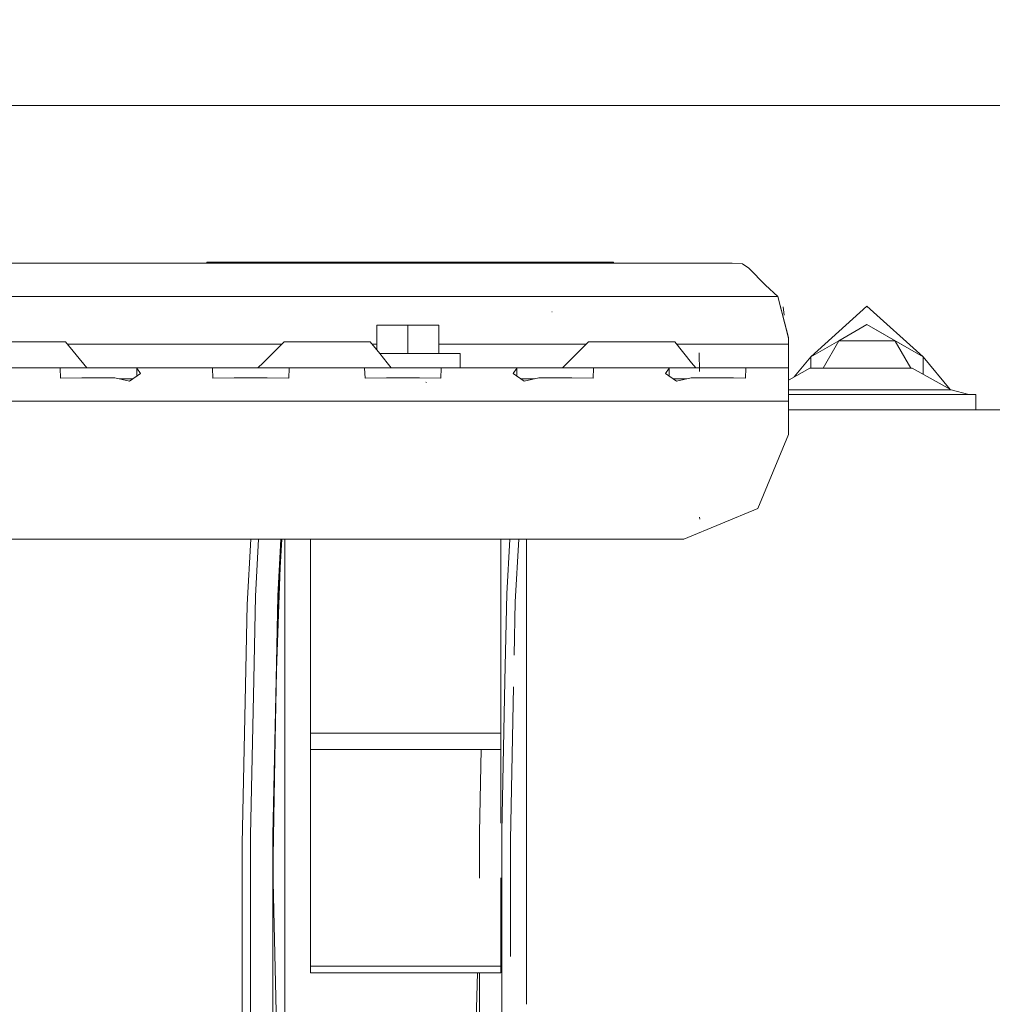
# Model space of a CAD drawing. Units: millimetres. Extents: x 757 to 9845, y -602 to 3649.
# Drawn here: x 3360 to 3564, y 1040 to 1247 of the extents above; entities that cross this region are included whole.
import ezdxf

# ---------------------------------------------------------------- set-up
doc = ezdxf.new("R2010")
doc.units = ezdxf.units.MM
doc.layers.add('1', color=7, linetype='Continuous', true_color=0xffffff)
doc.styles.add('blockfont', font='simplex.shx')
doc.dimstyles.get("Standard").update_dxf_attribs({"dimtxt": 0.18, "dimasz": 0.18, "dimexe": 0.18, "dimexo": 0.0625, "dimgap": 0.09, "dimtad": 0, "dimtih": 1, "dimtoh": 1, "dimdec": 4, "dimzin": 0, "dimdsep": 46, "dimtxsty": 'Standard', "dimcen": 0.09, "dimadec": 0, "dimazin": 0, "dimtfac": 1, "dimtdec": 4, "dimtofl": 0, "dimtmove": 0, "dimatfit": 3, "dimfxl": 1, "dimtolj": 1, "dimtzin": 0, "dimarcsym": 0})

# ---------------------------------------------------------------- blocks, each defined once
blk = doc.blocks.new('_U3')
at = {"layer": '1', "color": 18, "lineweight": 35}
for p, q in [((4820, 1315), (4820, -44.101683)), ((1800, 164), (1800, -44.101683)), ((1800, -42.101683), (3174.802083, -42.101683)), ((4820, -42.101683), (3445.197917, -42.101683))]:
    blk.add_line(p, q, dxfattribs=at)
at = {"layer": '1', "color": 18, "lineweight": 13}
for p, q in [((3206.666667, -117.101683), (3181.666667, -117.101683)), ((3181.666667, -117.101683), (3181.666667, -210.851683)), ((3438.333333, -117.101683), (3413.333333, -117.101683)), ((3438.333333, -210.851683), (3438.333333, -117.101683)), ((3181.666667, -210.851683), (3206.666667, -210.851683)), ((3413.333333, -210.851683), (3438.333333, -210.851683))]:
    blk.add_line(p, q, dxfattribs=at)
at = {"layer": '1', "color": 18, "lineweight": 70}
for points in [[(1800, -42.101683), (1849.999951, -28.704224), (1850.000049, -55.499143)], [(4820, -42.101683), (4770.000049, -55.499143), (4769.999951, -28.704224)]]:
    blk.add_solid(points, dxfattribs=at)
at = {"layer": '1', "color": 18, "linetype": 'Continuous', "lineweight": 13, "char_height": 50, "attachment_point": 7, "line_spacing_factor": 0.903614, "style": 'blockfont'}
for s, insert in [('\\W1.3049;118.9', (3178.952083, -80.997517)), ('\\W1.1591;3020', (3206.191667, -202.872517))]:
    blk.add_mtext(s, dxfattribs=dict(at, insert=insert))
blk = doc.blocks.new('_U6')
at = {"layer": '1', "color": 18, "lineweight": 35}
for p, q in [((9594.899919, 1012.699964), (9594.899919, -564.101683)), ((976.750161, 985.47143), (976.750161, -564.101683)), ((976.750161, -562.101683), (5205.10629, -562.101683)), ((9594.899919, -562.101683), (5366.54379, -562.101683))]:
    blk.add_line(p, q, dxfattribs=at)
at = {"layer": '1', "color": 18, "lineweight": 70}
for points in [[(976.750161, -562.101683), (1026.750112, -548.704224), (1026.75021, -575.499143)], [(9594.899919, -562.101683), (9544.899968, -575.499143), (9544.899869, -548.704224)]]:
    blk.add_solid(points, dxfattribs=at)
at = {"layer": '1', "color": 18, "linetype": 'Continuous', "lineweight": 13, "insert": (5209.25629, -600.997517), "char_height": 50, "attachment_point": 7, "line_spacing_factor": 0.903614, "style": 'blockfont'}
blk.add_mtext('\\W1.1836;OAL', dxfattribs=at)

msp = doc.modelspace()

# ---------------------------------------------------------------- linework, layer by layer
at = {"layer": '1', "color": 18, "linetype": 'Continuous', "lineweight": 13}
for p, q in [((3461.092841, 1228.600028), (2902.966763, 1228.600028)), ((3484.927918, 1228.600028), (3461.092958, 1228.600028)), ((3829.55758, 1228.600028), (3484.92792, 1228.600028)), ((3255.534491, 1195.521119), (3509.694364, 1195.521119)), ((3399.250056, 1195.700052), (3405.750062, 1195.700052)), ((3399.250056, 1195.521119), (3399.250056, 1195.700052)), ((3405.750062, 1195.700052), (3418.750073, 1195.700052)), ((3405.750062, 1195.521119), (3405.750062, 1195.700052)), ((3418.750073, 1195.700052), (3418.750073, 1195.521119)), ((3418.750073, 1195.700052), (3465.250041, 1195.700052)), ((3465.250041, 1195.700052), (3478.250052, 1195.700052)), ((3465.250041, 1195.521119), (3465.250041, 1195.700052)), ((3478.250052, 1195.700052), (3484.750058, 1195.700052)), ((3478.250052, 1195.700052), (3478.250052, 1195.521119)), ((3484.750058, 1195.700052), (3484.750058, 1195.521119)), ((3509.694364, 1195.521119), (3511.86135, 1195.395115)), ((3511.86135, 1195.395115), (3513.185288, 1194.443467)), ((3516.676213, 1190.921429), (3513.185288, 1194.443467)), ((3519.259479, 1188.521149), (3516.676213, 1190.921429)), ((3488.914555, 1188.521149), (2883.740689, 1188.521149)), ((3519.259479, 1188.521149), (3488.918329, 1188.521149)), ((3519.341256, 1188.221219), (3519.259479, 1188.521149)), ((3521.500136, 1179.762605), (3519.259479, 1188.521149)), ((3521.500136, 1179.901603), (3519.341256, 1188.221219)), ((3471.86568, 1185.304168), (3471.768882, 1185.307744)), ((3520.577456, 1184.612754), (3520.401027, 1186.335805)), ((3538.000133, 1186.499956), (3526.210095, 1175.807002)), ((3538.000133, 1186.499956), (3549.789931, 1175.807002)), ((3434.999968, 1182.521227), (3434.999968, 1177.27857)), ((3434.999968, 1182.521227), (3441.499974, 1182.521227)), ((3441.499974, 1182.521227), (3447.99998, 1182.521227)), ((3441.499974, 1176.521304), (3441.499974, 1182.521227)), ((3447.99998, 1176.521234), (3447.99998, 1182.521227)), ((3532.104995, 1179.210427), (3538.000133, 1182.613972)), ((3538.000133, 1182.613972), (3543.895032, 1179.210427)), ((3538.000133, 1182.613972), (3549.789931, 1175.807002)), ((3369.590308, 1179.021123), (3358.409907, 1179.021123)), ((3369.590308, 1179.021123), (3374.039676, 1173.521164)), ((3415.499951, 1179.021123), (3411.088707, 1174.609783)), ((3415.499951, 1179.021123), (3422.409799, 1179.021123)), ((3433.590199, 1179.021123), (3422.409799, 1179.021123)), ((3433.590199, 1179.021123), (3435.612713, 1176.521185)), ((3479.500081, 1179.021123), (3475.089003, 1174.610141)), ((3479.500081, 1179.021123), (3486.409928, 1179.021123)), ((3497.590091, 1179.021123), (3486.409928, 1179.021123)), ((3497.590091, 1179.021123), (3501.158976, 1174.609783)), ((3521.500136, 1179.901603), (3521.500136, 1179.762605)), ((3521.500136, 1178.521159), (3521.500136, 1179.762605)), ((3526.210095, 1175.807002), (3532.104995, 1179.210427)), ((3532.104995, 1179.210427), (3528.790675, 1173.469785)), ((3532.104995, 1179.210427), (3543.825788, 1179.210427)), ((3543.825804, 1179.210427), (3543.895032, 1179.210427)), ((3543.895032, 1179.210427), (3549.789931, 1175.807002)), ((3543.895032, 1179.210427), (3543.929636, 1179.150491)), ((3543.929643, 1179.150477), (3547.209351, 1173.469785)), ((3414.999998, 1178.521159), (3369.99477, 1178.521159)), ((3434.999968, 1178.521159), (3433.994683, 1178.521159)), ((3479.000106, 1178.521159), (3447.99998, 1178.521159)), ((3521.500136, 1178.521159), (3497.994574, 1178.521159)), ((3521.500136, 1173.521164), (3521.500136, 1178.521159)), ((3435.612668, 1176.52124), (3441.499974, 1176.521304)), ((3435.612722, 1176.521174), (3437.158739, 1174.61021)), ((3441.499974, 1176.521304), (3452.500131, 1176.521185)), ((3452.500131, 1176.521185), (3452.500131, 1174.610177)), ((3502.833869, 1172.762635), (3502.721574, 1176.686647)), ((3522.732147, 1171.660983), (3526.210095, 1175.807002)), ((3526.210095, 1175.807002), (3526.210095, 1173.469785)), ((3549.789931, 1175.807002), (3549.789931, 1175.767655)), ((3555.500056, 1169.000032), (3549.789931, 1175.807002)), ((3549.789931, 1175.767655), (3549.789931, 1172.179475)), ((3361.50005, 1173.521164), (3351.558711, 1173.521164)), ((3369.441535, 1173.521164), (3361.50005, 1173.521164)), ((3369.441535, 1173.521164), (3368.443515, 1173.447254)), ((3368.443515, 1173.447254), (3368.522431, 1171.375635)), ((3375.661399, 1173.521164), (3369.441535, 1173.521164)), ((3376.499917, 1173.521164), (3375.661518, 1173.521164)), ((3376.499917, 1173.521164), (3383.558537, 1173.521164)), ((3383.558537, 1173.521164), (3384.556558, 1173.447254)), ((3383.558537, 1173.521164), (3401.441361, 1173.521164)), ((3384.556558, 1173.447254), (3385.330703, 1172.306302)), ((3384.556558, 1171.775009), (3384.556558, 1173.447254)), ((3401.441361, 1173.521164), (3400.443341, 1173.447254)), ((3400.443341, 1173.447254), (3400.522496, 1171.375635)), ((3407.500054, 1173.521164), (3401.441361, 1173.521164)), ((3407.500054, 1173.521164), (3408.499982, 1173.521164)), ((3408.499982, 1173.521164), (3415.558602, 1173.521164)), ((3411.088701, 1174.609777), (3410.000112, 1173.521164)), ((3415.558602, 1173.521164), (3416.556622, 1173.447254)), ((3425.499942, 1173.521164), (3415.558602, 1173.521164)), ((3416.556622, 1173.447254), (3416.477706, 1171.375635)), ((3433.441426, 1173.521164), (3425.499942, 1173.521164)), ((3433.441426, 1173.521164), (3432.443406, 1173.447254)), ((3432.443406, 1173.447254), (3432.522323, 1171.375635)), ((3433.441426, 1173.521164), (3440.500047, 1173.521164)), ((3437.158796, 1174.610141), (3438.039739, 1173.521246)), ((3438.039739, 1173.521246), (3441.499974, 1173.521283)), ((3443.500068, 1173.521164), (3440.500047, 1173.521164)), ((3441.499974, 1173.521283), (3452.500131, 1173.521164)), ((3447.558667, 1173.521164), (3443.500068, 1173.521164)), ((3447.558667, 1173.521164), (3448.556687, 1173.447254)), ((3447.558667, 1173.521164), (3465.441491, 1173.521164)), ((3448.556687, 1173.447254), (3448.477532, 1171.375635)), ((3452.500131, 1174.610141), (3452.500131, 1173.521164)), ((3464.443471, 1173.447254), (3463.669326, 1172.306302)), ((3465.441491, 1173.521164), (3464.443471, 1173.447254)), ((3464.443471, 1173.447254), (3464.443471, 1171.775064)), ((3465.441491, 1173.521164), (3471.499946, 1173.521164)), ((3471.499946, 1173.521164), (3472.500112, 1173.521164)), ((3472.500112, 1173.521164), (3479.558732, 1173.521164)), ((3475.088606, 1174.609744), (3474.000003, 1173.521164)), ((3479.558732, 1173.521164), (3480.556514, 1173.447254)), ((3489.500071, 1173.521164), (3479.558732, 1173.521164)), ((3480.556514, 1173.447254), (3480.477597, 1171.375635)), ((3489.500071, 1173.521164), (3497.441318, 1173.521164)), ((3496.443536, 1173.447254), (3495.669152, 1172.306302)), ((3497.441318, 1173.521164), (3496.443536, 1173.447254)), ((3496.443536, 1173.447254), (3496.443536, 1171.774901)), ((3497.441318, 1173.521164), (3504.499938, 1173.521164)), ((3501.159073, 1174.609664), (3502.039697, 1173.521164)), ((3507.499959, 1173.521164), (3504.499938, 1173.521164)), ((3507.499959, 1173.521164), (3511.558558, 1173.521164)), ((3511.558558, 1173.521164), (3512.556579, 1173.447254)), ((3511.558558, 1173.521164), (3521.500136, 1173.521164)), ((3512.556579, 1173.447254), (3512.477662, 1171.375635)), ((3521.500136, 1173.521164), (3521.500136, 1170.75533)), ((3525.9681, 1173.469785), (3521.617328, 1171.037832)), ((3525.9681, 1173.469785), (3526.087079, 1173.469785)), ((3526.087235, 1173.469785), (3529.377725, 1173.469785)), ((3536.724832, 1173.469785), (3529.377725, 1173.469785)), ((3536.724832, 1173.469785), (3541.492158, 1173.469785)), ((3541.492292, 1173.469785), (3544.071938, 1173.469785)), ((3544.071938, 1173.469785), (3547.481563, 1173.469785)), ((3547.481563, 1173.469785), (3555.69699, 1168.877604)), ((3373.047139, 1171.434405), (3368.522431, 1171.375635)), ((3373.047139, 1171.434405), (3373.57464, 1171.434405)), ((3373.574759, 1171.434405), (3376.499917, 1171.434405)), ((3376.499917, 1171.434405), (3379.952933, 1171.434405)), ((3379.952933, 1171.434405), (3383.02901, 1170.72666)), ((3383.749516, 1171.22114), (3380.879849, 1171.22114)), ((3385.330703, 1172.306302), (3383.02901, 1170.72666)), ((3405.047204, 1171.434405), (3400.522496, 1171.375635)), ((3405.047204, 1171.434405), (3408.499982, 1171.434405)), ((3408.499982, 1171.434405), (3411.95276, 1171.434405)), ((3411.95276, 1171.434405), (3416.477706, 1171.375635)), ((3437.047269, 1171.434405), (3432.522323, 1171.375635)), ((3437.047269, 1171.434405), (3440.500047, 1171.434405)), ((3440.500047, 1171.434405), (3443.952825, 1171.434405)), ((3443.952825, 1171.434405), (3448.477532, 1171.375635)), ((3465.971257, 1170.72666), (3463.669326, 1172.306302)), ((3468.120251, 1171.22114), (3465.250677, 1171.22114)), ((3469.047095, 1171.434405), (3465.971257, 1170.72666)), ((3469.047095, 1171.434405), (3472.500112, 1171.434405)), ((3472.500112, 1171.434405), (3475.952889, 1171.434405)), ((3475.952889, 1171.434405), (3480.477597, 1171.375635)), ((3497.971084, 1170.72666), (3495.669152, 1172.306302)), ((3500.120244, 1171.22114), (3497.250503, 1171.22114)), ((3501.04716, 1171.434405), (3497.971084, 1170.72666)), ((3501.04716, 1171.434405), (3504.499938, 1171.434405)), ((3504.499938, 1171.434405), (3507.952954, 1171.434405)), ((3507.952954, 1171.434405), (3509.951348, 1171.408449)), ((3509.951386, 1171.408448), (3512.477662, 1171.375635)), ((3521.617071, 1171.037688), (3521.500136, 1170.972325)), ((3521.500136, 1170.75484), (3521.500136, 1167.157335)), ((3445.411946, 1170.427921), (3445.309426, 1170.519116)), ((3523.309495, 1168.877604), (3521.500136, 1168.877604)), ((3523.309495, 1168.877604), (3536.724832, 1168.877604)), ((3536.724832, 1168.877604), (3550.140168, 1168.877604)), ((3555.69699, 1168.877604), (3550.140168, 1168.877604)), ((3555.500056, 1169.000032), (3555.493005, 1168.991626)), ((3555.69699, 1168.877604), (3559.414889, 1167.909029)), ((3162.8387, 1166.521194), (3368.661429, 1166.521194)), ((3368.661549, 1166.521194), (3414.995659, 1166.521194)), ((3415.028385, 1166.521194), (3421.200218, 1166.521194)), ((3421.200438, 1166.521194), (3435.924435, 1166.521194)), ((3435.924435, 1166.521194), (3436.876944, 1166.521194)), ((3436.877012, 1166.521194), (3465.58226, 1166.521194)), ((3465.601466, 1166.521194), (3514.838602, 1166.521194)), ((3514.838698, 1166.521194), (3521.500136, 1166.521194)), ((3521.500136, 1167.909029), (3521.79506, 1167.909029)), ((3521.500136, 1167.156845), (3521.500136, 1166.521194)), ((3521.500136, 1166.521194), (3521.500136, 1159.521225)), ((3521.79506, 1167.909029), (3536.724832, 1167.909029)), ((3551.654603, 1167.909029), (3536.724832, 1167.909029)), ((3551.654603, 1167.909029), (3560.88164, 1167.909029)), ((3560.88164, 1167.909029), (3560.88164, 1164.683225)), ((3522.525007, 1164.683225), (3521.500136, 1164.683225)), ((3575.735833, 1164.683225), (3522.525162, 1164.683225)), ((3521.500136, 1159.521225), (3515.056397, 1143.96477)), ((3515.056397, 1143.96477), (3499.500062, 1137.52115)), ((3502.856519, 1141.770246), (3502.786662, 1142.18736)), ((3499.500062, 1137.52115), (3199.563737, 1137.52115)), ((3407.724168, 1123.806837), (3408.508193, 1137.52115)), ((3409.47726, 1125.576022), (3410.16449, 1137.52115)), ((3413.824584, 1107.986453), (3414.906819, 1137.52115)), ((3414.174821, 1125.616434), (3414.860151, 1137.52115)), ((3415.014931, 1137.52115), (3414.206531, 1123.362186)), ((3414.882125, 1137.52115), (3414.206531, 1123.362186)), ((3415.660645, 1111.144426), (3415.660645, 1137.52115)), ((3421.060588, 1096.807244), (3421.060588, 1137.52115)), ((3461.060788, 1096.807244), (3461.060788, 1137.52115)), ((3462.296273, 1126.070621), (3462.960715, 1137.52115)), ((3464.858821, 1137.52115), (3464.098718, 1124.343517)), ((3466.460731, 1137.52115), (3466.460731, 1111.144426)), ((3409.128692, 1108.019235), (3409.47726, 1125.576022)), ((3414.174821, 1125.616434), (3413.824822, 1107.998016)), ((3462.296273, 1126.070621), (3461.930539, 1107.778671)), ((3407.39062, 1106.773856), (3407.724168, 1123.806837)), ((3413.824584, 1107.986453), (3414.206531, 1123.362186)), ((3414.206531, 1123.362186), (3413.87489, 1106.388095)), ((3464.098718, 1124.343517), (3463.877467, 1113.142066)), ((3415.660645, 1086.361649), (3415.660645, 1111.144426)), ((3466.460731, 1111.144426), (3466.460731, 1086.361649)), ((3406.740691, 1073.60554), (3407.390143, 1106.759074)), ((3407.390143, 1106.759074), (3407.39062, 1106.773856)), ((3408.479716, 1075.337174), (3409.127738, 1107.975009)), ((3409.127738, 1107.975009), (3409.128692, 1108.019235)), ((3413.824584, 1107.986453), (3413.17394, 1066.730264)), ((3413.177039, 1075.394276), (3413.824584, 1107.986453)), ((3413.824584, 1107.986453), (3413.226392, 1073.196652)), ((3413.824584, 1107.986453), (3413.824822, 1107.998016)), ((3461.29563, 1076.033833), (3461.930062, 1107.756856)), ((3461.930062, 1107.756856), (3461.930539, 1107.778671)), ((3463.746335, 1106.497887), (3463.111426, 1074.360731)), ((3463.746335, 1106.497887), (3463.746573, 1106.515172)), ((3413.226392, 1073.196652), (3413.874652, 1106.377962)), ((3413.874652, 1106.377962), (3413.87489, 1106.388095)), ((3461.060788, 1096.807244), (3421.060588, 1096.807244)), ((3421.060588, 1093.376878), (3421.060588, 1096.807244)), ((3461.060788, 1093.376878), (3461.060788, 1096.807244)), ((3456.985291, 1093.376878), (3421.060588, 1093.376878)), ((3421.060588, 1047.834995), (3421.060588, 1093.376878)), ((3456.597831, 1075.95897), (3456.945882, 1093.376878)), ((3461.060788, 1093.376878), (3457.01079, 1093.376878)), ((3461.060788, 1077.867661), (3461.060788, 1093.376878)), ((3415.660645, 1045.569899), (3415.660645, 1086.361649)), ((3466.460731, 1086.361649), (3466.460731, 1057.624034)), ((3456.593778, 1066.43236), (3456.597831, 1075.95897)), ((3461.29563, 1076.033833), (3461.291577, 1066.408041)), ((3406.739499, 1065.911177), (3406.740691, 1073.60554)), ((3408.476617, 1066.782239), (3408.479716, 1075.337174)), ((3413.177039, 1075.394276), (3413.17394, 1066.749337)), ((3463.111426, 1074.360731), (3463.109757, 1065.51111)), ((3413.17394, 1066.730264), (3413.226392, 1073.196652)), ((3413.225915, 1065.616014), (3413.226392, 1073.196652)), ((3406.733062, 1016.727808), (3406.739499, 1065.886619)), ((3406.739499, 1065.911177), (3406.739499, 1065.886619)), ((3408.458497, 1017.302277), (3408.476617, 1066.709044)), ((3408.476617, 1066.782239), (3408.476617, 1066.709044)), ((3413.17394, 1066.730264), (3413.15582, 1017.272833)), ((3413.17394, 1066.749337), (3413.17394, 1066.730264)), ((3413.225915, 1065.616014), (3413.225915, 1065.599206)), ((3413.225915, 1065.599206), (3414.293792, 1017.247799)), ((3456.593778, 1066.43236), (3456.593778, 1066.368702)), ((3461.060788, 1047.834995), (3461.060788, 1066.371536)), ((3461.291577, 1066.371682), (3461.270835, 1016.976359)), ((3461.291577, 1066.408041), (3461.291577, 1066.371682)), ((3463.108231, 1057.624326), (3463.109757, 1065.482381)), ((3463.109757, 1065.51111), (3463.109757, 1065.482381)), ((3463.106731, 1049.899359), (3463.108231, 1057.624325)), ((3466.460731, 1057.624034), (3466.460731, 1045.569899)), ((3461.060788, 1047.834995), (3421.060588, 1047.834995)), ((3421.060588, 1046.437147), (3421.060588, 1047.834995)), ((3461.060788, 1046.437147), (3461.060788, 1047.834995)), ((3415.660645, 1045.569899), (3415.660645, 1036.527398)), ((3421.060588, 1046.437147), (3461.060788, 1046.437147)), ((3456.125228, 1046.437147), (3455.893012, 1036.527398)), ((3456.573512, 1016.992214), (3456.585597, 1046.437147)), ((3466.460731, 1045.569899), (3466.460731, 1039.839047))]:
    msp.add_line(p, q, dxfattribs=at)

# ---------------------------------------------------------------- dimensions: what is measured, and where the dimension line sits
for base, p1, p2, text, override, picture, middle in [((4820, -42.101683), (1800, 164), (4820, 1315), '<>\\P[\\C18;\\H50.00;\\Fsimplex.shx;3020\\Fsimplex.shx;\\H50.00;\\C18; ]', {"dimtxt": 50, "dimasz": 50, "dimexe": 2, "dimexo": 0, "dimgap": 1.5, "dimtih": 1, "dimtoh": 1, "dimdec": 1, "dimlfac": 0.03937, "dimzin": 8, "dimdsep": 44, "dimlunit": 2, "dimtxsty": 'blockfont', "dimsah": 1, "dimse1": 0, "dimse2": 0, "dimsd1": 0, "dimsd2": 0, "dimclrd": 18, "dimclre": 18, "dimclrt": 18, "dimtol": 0, "dimtm": -0.1, "dimtfac": 1, "dimtdec": 2, "dimtofl": 1, "dimtmove": 0, "dimtzin": 8, "dimlwd": 35, "dimlwe": 35}, '_U3', (3310, -42.101683)), ((976.750161, -562.101683), (9594.899919, 1120.649996), (976.750161, 985.47143), '\\C18;OAL', {"dimtxt": 50, "dimasz": 50, "dimexe": 2, "dimexo": 0, "dimgap": 1.5, "dimtih": 1, "dimtoh": 1, "dimdec": 1, "dimlfac": 0.03937, "dimzin": 8, "dimdsep": 44, "dimlunit": 2, "dimpost": '', "dimtxsty": 'blockfont', "dimsah": 1, "dimse1": 0, "dimse2": 0, "dimsd1": 0, "dimsd2": 0, "dimclrd": 18, "dimclre": 18, "dimclrt": 18, "dimtol": 0, "dimtm": -0.1, "dimtfac": 1, "dimtdec": 2, "dimtofl": 1, "dimtmove": 0, "dimtzin": 8, "dimlwd": 35, "dimlwe": 35}, '_U6', (5285.82504, -562.101683))]:
    dim = msp.add_linear_dim(base=base, p1=p1, p2=p2, text=text, dimstyle='Standard', override=override, dxfattribs=at)
    dim.commit()
    dim.dimension.update_dxf_attribs({"geometry": picture, "text_midpoint": middle, "dimtype": 160})

doc.saveas('drawing.dxf')
